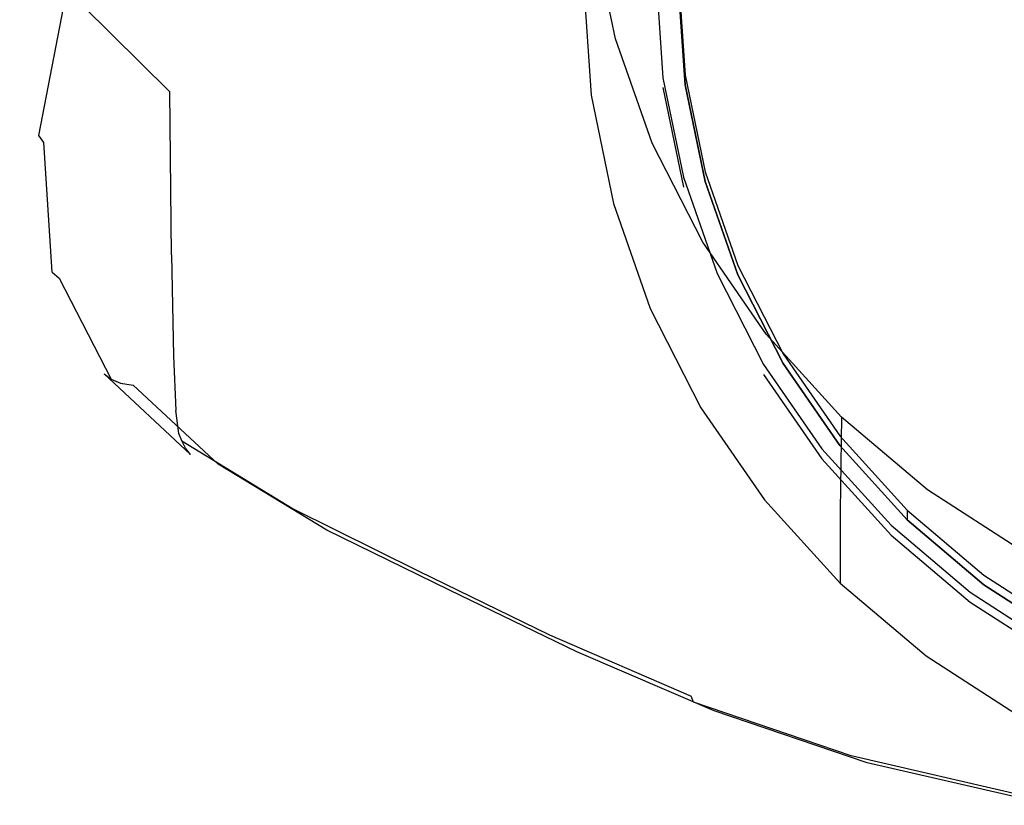
# Model space of a CAD drawing. Extents: x -24 to 24, y -169 to 0.
# Drawn here: x -20 to -6, y -169 to -158 of the extents above; entities that cross this region are included whole.
import ezdxf

# ---------------------------------------------------------------- set-up
doc = ezdxf.new("R2010")
doc.units = 0
doc.header["$MEASUREMENT"] = 0
doc.layers.add('CHROM', color=252, linetype='Continuous')
doc.layers.add('SITKO', color=250, linetype='Continuous')

msp = doc.modelspace()

# ---------------------------------------------------------------- linework, layer by layer
at = {"layer": 'CHROM', "linetype": 'ByBlock'}
for points, invisible_edges in [([(-12.548, -159.011, 244.795), (-12.556, -154.995, 246.923), (-14.389, -153.969, 246.636), (-14.371, -158.029, 244.473)], 15), ([(-19.673, -154.772, 240.267), (-19.634, -157.036, 238.881), (-19.512, -158.807, 239.508), (-19.541, -156.535, 240.916)], 15), ([(-17.64, -155.984, 243.769), (-18.835, -154.769, 243.327), (-18.813, -157.963, 241.457), (-17.619, -159.142, 241.913)], 9), ([(-10.573, -159.929, 245.091), (-10.568, -155.947, 247.187), (-12.556, -154.995, 246.923), (-12.548, -159.011, 244.795)], 15), ([(-19.204, -156.428, 237.358), (-19.596, -158.44, 238.032), (-19.634, -157.036, 238.881), (-19.251, -155.042, 238.182)], 15), ([(-11.864, -158.198, 232.18), (-11.835, -156.936, 237.118), (-11.937, -155.431, 236.713), (-11.967, -156.689, 231.775)], 13), ([(-11.835, -156.936, 237.118), (-11.531, -158.416, 237.514), (0, -155.431, 236.713)], 15), ([(-11.531, -158.416, 237.514), (-11.029, -159.843, 237.898), (0, -155.431, 236.713)], 15), ([(-11.029, -159.843, 237.898), (-10.338, -161.196, 238.26), (0, -155.431, 236.713)], 15), ([(-10.338, -161.196, 238.26), (-9.47, -162.45, 238.596), (0, -155.431, 236.713)], 15), ([(-9.47, -162.45, 238.596), (-8.441, -163.584, 238.9), (0, -155.431, 236.713)], 15), ([(-8.441, -163.584, 238.9), (-7.267, -164.578, 239.167), (0, -155.431, 236.713)], 15), ([(-7.267, -164.578, 239.167), (-5.968, -165.417, 239.392), (0, -155.431, 236.713)], 15), ([(-10.573, -159.929, 245.091), (-8.374, -160.725, 245.345), (-8.359, -156.767, 247.413), (-10.568, -155.947, 247.187)], 15), ([(-17.64, -155.984, 243.769), (-17.619, -159.142, 241.913), (-16.089, -160.156, 242.311), (-16.11, -157.046, 244.141)], 15), ([(-19.161, -157.178, 236.925), (-19.556, -159.199, 237.585), (-19.596, -158.44, 238.032), (-19.204, -156.428, 237.358)], 15), ([(-18.813, -157.963, 241.457), (-19.541, -156.535, 240.916), (-19.512, -158.807, 239.508), (-18.789, -160.22, 240.046)], 15), ([(-11.967, -157.678, 228.083), (-11.864, -159.186, 228.487), (-11.864, -158.198, 232.18), (-11.967, -156.689, 231.775)], 14), ([(-8.374, -160.725, 245.345), (-5.883, -161.336, 245.538), (-5.864, -157.396, 247.584), (-8.359, -156.767, 247.413)], 15), ([(-11.864, -158.198, 232.18), (-11.559, -159.681, 232.577), (-11.531, -158.416, 237.514), (-11.835, -156.936, 237.118)], 11), ([(-19.596, -158.44, 238.032), (-19.48, -160.216, 238.646), (-19.512, -158.807, 239.508), (-19.634, -157.036, 238.881)], 15), ([(-16.11, -157.046, 244.141), (-16.089, -160.156, 242.311), (-14.353, -161.091, 242.674), (-14.371, -158.029, 244.473)], 15), ([(-19.161, -157.178, 236.925), (-19.117, -157.501, 236.748), (-19.514, -159.526, 237.405), (-19.556, -159.199, 237.585)], 15), ([(-19.117, -157.501, 236.748), (-19.071, -157.609, 236.701), (-19.467, -159.634, 237.357), (-19.514, -159.526, 237.405)], 15), ([(-10.883, -159.084, 228.369), (-10.977, -157.7, 227.999), (-10.977, -157.565, 228.502), (-10.883, -158.949, 228.874)], 11), ([(-10.883, -158.949, 228.874), (-10.977, -157.565, 228.502), (-10.669, -157.569, 228.488), (-10.577, -158.914, 228.85)], 11), ([(-10.577, -158.914, 228.85), (-10.669, -157.569, 228.488), (-10.669, -157.7, 227.999), (-10.577, -159.045, 228.359)], 11), ([(-19.019, -157.712, 236.651), (-19.413, -159.737, 237.307), (-19.467, -159.634, 237.357), (-19.071, -157.609, 236.701)], 15), ([(-11.967, -157.678, 228.083), (-11.701, -157.7, 227.999), (-11.6, -159.175, 228.394), (-11.864, -159.186, 228.487)], 15), ([(-11.6, -159.175, 228.394), (-11.701, -157.7, 227.999), (-10.977, -157.7, 227.999), (-10.883, -159.084, 228.369)], 15), ([(-8.666, -157.801, 236.087), (-4.464, -157.607, 236.008), (-4.558, -158.086, 236.162), (-8.847, -158.731, 236.387)], 15), ([(-18.951, -157.811, 236.599), (-19.343, -159.833, 237.253), (-19.413, -159.737, 237.307), (-19.019, -157.712, 236.651)], 9), ([(-18.951, -157.811, 236.599), (-18.856, -157.902, 236.545), (-19.247, -159.918, 237.196), (-19.343, -159.833, 237.253)], 15), ([(-8.666, -157.801, 236.087), (-8.847, -158.731, 236.387), (-12.597, -159.285, 236.59), (-12.339, -157.962, 236.163)], 15), ([(-18.856, -157.902, 236.545), (-18.726, -157.984, 236.489), (-19.114, -159.989, 237.136), (-19.247, -159.918, 237.196)], 15), ([(-17.619, -159.142, 241.913), (-18.813, -157.963, 241.457), (-18.789, -160.22, 240.046), (-17.596, -161.369, 240.513)], 7), ([(-12.339, -157.962, 236.163), (-12.597, -159.285, 236.59), (-15.539, -159.704, 236.763), (-15.222, -158.072, 236.236)], 15), ([(-18.55, -158.057, 236.43), (-18.935, -160.045, 237.072), (-19.114, -159.989, 237.136), (-18.726, -157.984, 236.489)], 15), ([(-18.074, -158.105, 236.369), (-18.451, -160.043, 236.995), (-18.935, -160.045, 237.072), (-18.55, -158.057, 236.43)], 15), ([(-18.074, -158.105, 236.369), (-17.049, -158.115, 236.305), (-17.404, -159.944, 236.895), (-18.451, -160.043, 236.995)], 15), ([(-17.049, -158.115, 236.305), (-15.222, -158.072, 236.236), (-15.539, -159.704, 236.763), (-17.404, -159.944, 236.895)], 15), ([(-12.548, -159.011, 244.795), (-14.371, -158.029, 244.473), (-14.353, -161.091, 242.674), (-12.539, -162.034, 243.029)], 15), ([(-8.847, -158.731, 236.387), (-4.558, -158.086, 236.162), (-4.532, -158.506, 236.305), (-8.796, -159.545, 236.663)], 15), ([(-11.864, -159.186, 228.487), (-11.559, -160.669, 228.885), (-11.559, -159.681, 232.577), (-11.864, -158.198, 232.18)], 14), ([(-19.556, -159.199, 237.585), (-19.444, -160.977, 238.193), (-19.48, -160.216, 238.646), (-19.596, -158.44, 238.032)], 15), ([(-11.056, -161.112, 232.962), (-11.029, -159.843, 237.898), (-11.531, -158.416, 237.514), (-11.559, -159.681, 232.577)], 13), ([(-8.469, -160.18, 236.906), (-8.796, -159.545, 236.663), (-4.532, -158.506, 236.305), (-4.363, -158.833, 236.43)], 15), ([(-8.847, -158.731, 236.387), (-8.796, -159.545, 236.663), (-12.525, -160.445, 236.985), (-12.597, -159.285, 236.59)], 15), ([(-18.76, -161.62, 239.182), (-18.789, -160.22, 240.046), (-19.512, -158.807, 239.508), (-19.48, -160.216, 238.646)], 15), ([(-10.603, -160.309, 229.239), (-10.883, -158.949, 228.874), (-10.577, -158.914, 228.85), (-10.306, -160.236, 229.204)], 11), ([(-10.306, -160.236, 229.204), (-10.577, -158.914, 228.85), (-10.577, -159.045, 228.359), (-10.306, -160.367, 228.714)], 11), ([(-7.928, -160.682, 237.122), (-8.469, -160.18, 236.906), (-4.363, -158.833, 236.43), (-4.084, -159.091, 236.541)], 15), ([(-10.573, -159.929, 245.091), (-12.548, -159.011, 244.795), (-12.539, -162.034, 243.029), (-10.574, -162.923, 243.357)], 15), ([(-10.603, -160.444, 228.735), (-10.883, -159.084, 228.369), (-10.883, -158.949, 228.874), (-10.603, -160.309, 229.239)], 11), ([(-17.619, -159.142, 241.913), (-17.596, -161.369, 240.513), (-16.067, -162.345, 240.931), (-16.089, -160.156, 242.311)], 15), ([(-11.302, -160.625, 228.783), (-11.559, -160.669, 228.885), (-11.864, -159.186, 228.487), (-11.6, -159.175, 228.394)], 15), ([(-11.302, -160.625, 228.783), (-11.6, -159.175, 228.394), (-10.883, -159.084, 228.369), (-10.603, -160.444, 228.735)], 11), ([(-7.928, -160.682, 237.122), (-4.084, -159.091, 236.541), (-3.727, -159.307, 236.642), (-7.234, -161.1, 237.319)], 15), ([(-19.556, -159.199, 237.585), (-19.514, -159.526, 237.405), (-19.403, -161.304, 238.011), (-19.444, -160.977, 238.193)], 15), ([(-12.597, -159.285, 236.59), (-12.525, -160.445, 236.985), (-15.45, -161.135, 237.249), (-15.539, -159.704, 236.763)], 15), ([(-7.234, -161.1, 237.319), (-3.727, -159.307, 236.642), (-3.323, -159.503, 236.738), (-6.45, -161.482, 237.505)], 15), ([(-19.514, -159.526, 237.405), (-19.467, -159.634, 237.357), (-19.356, -161.411, 237.963), (-19.403, -161.304, 238.011)], 15), ([(-8.469, -160.18, 236.906), (-12.059, -161.349, 237.33), (-12.525, -160.445, 236.985), (-8.796, -159.545, 236.663)], 15), ([(-5.636, -161.874, 237.688), (-6.45, -161.482, 237.505), (-3.323, -159.503, 236.738), (-2.904, -159.705, 236.832)], 15), ([(-19.413, -159.737, 237.307), (-19.302, -161.513, 237.911), (-19.356, -161.411, 237.963), (-19.467, -159.634, 237.357)], 15), ([(-17.404, -159.944, 236.895), (-15.539, -159.704, 236.763), (-15.45, -161.135, 237.249), (-17.303, -161.546, 237.439)], 15), ([(-11.559, -160.669, 228.885), (-11.056, -162.101, 229.269), (-11.056, -161.112, 232.962), (-11.559, -159.681, 232.577)], 14), ([(-19.343, -159.833, 237.253), (-19.231, -161.606, 237.855), (-19.302, -161.513, 237.911), (-19.413, -159.737, 237.307)], 15), ([(-19.343, -159.833, 237.253), (-19.247, -159.918, 237.196), (-19.135, -161.685, 237.796), (-19.231, -161.606, 237.855)], 7), ([(-11.056, -161.112, 232.962), (-10.364, -162.468, 233.325), (-10.338, -161.196, 238.26), (-11.029, -159.843, 237.898)], 11), ([(-19.247, -159.918, 237.196), (-19.114, -159.989, 237.136), (-19.002, -161.747, 237.731), (-19.135, -161.685, 237.796)], 15), ([(-18.935, -160.045, 237.072), (-18.824, -161.787, 237.662), (-19.002, -161.747, 237.731), (-19.114, -159.989, 237.136)], 15), ([(-18.451, -160.043, 236.995), (-17.404, -159.944, 236.895), (-17.303, -161.546, 237.439), (-18.343, -161.742, 237.57)], 15), ([(-10.573, -159.929, 245.091), (-10.574, -162.923, 243.357), (-8.385, -163.696, 243.636), (-8.374, -160.725, 245.345)], 15), ([(-18.451, -160.043, 236.995), (-18.343, -161.742, 237.57), (-18.824, -161.787, 237.662), (-18.935, -160.045, 237.072)], 15), ([(-18.727, -162.374, 238.727), (-18.76, -161.62, 239.182), (-19.48, -160.216, 238.646), (-19.444, -160.977, 238.193)], 15), ([(-17.569, -162.749, 239.655), (-17.596, -161.369, 240.513), (-18.789, -160.22, 240.046), (-18.76, -161.62, 239.182)], 15), ([(-16.089, -160.156, 242.311), (-16.067, -162.345, 240.931), (-14.334, -163.243, 241.321), (-14.353, -161.091, 242.674)], 15), ([(-7.928, -160.682, 237.122), (-11.287, -162.064, 237.636), (-12.059, -161.349, 237.33), (-8.469, -160.18, 236.906)], 15), ([(-10.141, -161.622, 229.591), (-10.603, -160.309, 229.239), (-10.306, -160.236, 229.204), (-9.857, -161.512, 229.546)], 11), ([(-9.857, -161.512, 229.546), (-10.306, -160.236, 229.204), (-10.306, -160.367, 228.714), (-9.857, -161.643, 229.056)], 11), ([(-10.141, -161.757, 229.087), (-10.603, -160.444, 228.735), (-10.603, -160.309, 229.239), (-10.141, -161.622, 229.591)], 11), ([(-12.059, -161.349, 237.33), (-14.874, -162.25, 237.674), (-15.45, -161.135, 237.249), (-12.525, -160.445, 236.985)], 15), ([(-10.81, -162.025, 229.158), (-11.302, -160.625, 228.783), (-10.603, -160.444, 228.735), (-10.141, -161.757, 229.087)], 15), ([(-11.559, -160.669, 228.885), (-11.302, -160.625, 228.783), (-10.81, -162.025, 229.158), (-11.056, -162.101, 229.269)], 15), ([(-7.928, -160.682, 237.122), (-7.234, -161.1, 237.319), (-10.299, -162.66, 237.917), (-11.287, -162.064, 237.636)], 15), ([(-8.374, -160.725, 245.345), (-8.385, -163.696, 243.636), (-5.898, -164.292, 243.85), (-5.883, -161.336, 245.538)], 15), ([(-18.727, -162.374, 238.727), (-19.444, -160.977, 238.193), (-19.403, -161.304, 238.011), (-18.687, -162.698, 238.544)], 15), ([(-16.659, -162.795, 237.915), (-17.303, -161.546, 237.439), (-15.45, -161.135, 237.249), (-14.874, -162.25, 237.674)], 15), ([(-12.539, -162.034, 243.029), (-14.353, -161.091, 242.674), (-14.334, -163.243, 241.321), (-12.527, -164.156, 241.702)], 15), ([(-11.056, -162.101, 229.269), (-10.364, -163.457, 229.633), (-10.364, -162.468, 233.325), (-11.056, -161.112, 232.962)], 14), ([(-9.494, -163.725, 233.662), (-9.47, -162.45, 238.596), (-10.338, -161.196, 238.26), (-10.364, -162.468, 233.325)], 13), ([(-7.234, -161.1, 237.319), (-6.45, -161.482, 237.505), (-9.183, -163.203, 238.182), (-10.299, -162.66, 237.917)], 15), ([(-18.687, -162.698, 238.544), (-19.403, -161.304, 238.011), (-19.356, -161.411, 237.963), (-18.641, -162.803, 238.495)], 15), ([(-18.588, -162.902, 238.442), (-18.641, -162.803, 238.495), (-19.356, -161.411, 237.963), (-19.302, -161.513, 237.911)], 15), ([(-17.569, -162.749, 239.655), (-16.042, -163.701, 240.087), (-16.067, -162.345, 240.931), (-17.596, -161.369, 240.513)], 7), ([(-11.287, -162.064, 237.636), (-13.923, -163.134, 238.053), (-14.874, -162.25, 237.674), (-12.059, -161.349, 237.33)], 15), ([(-18.518, -162.992, 238.384), (-18.588, -162.902, 238.442), (-19.302, -161.513, 237.911), (-19.231, -161.606, 237.855)], 15), ([(-18.518, -162.992, 238.384), (-19.231, -161.606, 237.855), (-19.135, -161.685, 237.796), (-18.423, -163.066, 238.321)], 9), ([(-17.659, -163.067, 238.075), (-18.343, -161.742, 237.57), (-17.303, -161.546, 237.439), (-16.659, -162.795, 237.915)], 15), ([(-9.507, -162.866, 229.925), (-10.141, -161.622, 229.591), (-9.857, -161.512, 229.546), (-9.24, -162.721, 229.871)], 11), ([(-9.24, -162.721, 229.871), (-9.857, -161.512, 229.546), (-9.857, -161.643, 229.056), (-9.24, -162.853, 229.38)], 11), ([(-5.636, -161.874, 237.688), (-8.026, -163.762, 238.442), (-9.183, -163.203, 238.182), (-6.45, -161.482, 237.505)], 15), ([(-18.423, -163.066, 238.321), (-19.135, -161.685, 237.796), (-19.002, -161.747, 237.731), (-18.294, -163.12, 238.253)], 15), ([(-17.659, -163.067, 238.075), (-18.121, -163.147, 238.179), (-18.824, -161.787, 237.662), (-18.343, -161.742, 237.57)], 15), ([(-17.538, -163.492, 239.205), (-17.569, -162.749, 239.655), (-18.76, -161.62, 239.182), (-18.727, -162.374, 238.727)], 15), ([(-9.507, -163.001, 229.42), (-10.141, -161.757, 229.087), (-10.141, -161.622, 229.591), (-9.507, -162.866, 229.925)], 11), ([(-18.121, -163.147, 238.179), (-18.294, -163.12, 238.253), (-19.002, -161.747, 237.731), (-18.824, -161.787, 237.662)], 15), ([(-10.133, -163.351, 229.514), (-10.81, -162.025, 229.158), (-10.141, -161.757, 229.087), (-9.507, -163.001, 229.42)], 15), ([(-4.76, -162.249, 237.857), (-6.778, -164.296, 238.683), (-8.026, -163.762, 238.442), (-5.636, -161.874, 237.688)], 15), ([(-11.287, -162.064, 237.636), (-10.299, -162.66, 237.917), (-12.704, -163.869, 238.398), (-13.923, -163.134, 238.053)], 15), ([(-10.574, -162.923, 243.357), (-12.539, -162.034, 243.029), (-12.527, -164.156, 241.702), (-10.571, -165.021, 242.053)], 15), ([(-10.133, -163.351, 229.514), (-10.364, -163.457, 229.633), (-11.056, -162.101, 229.269), (-10.81, -162.025, 229.158)], 15), ([(-15.593, -163.786, 238.337), (-16.659, -162.795, 237.915), (-14.874, -162.25, 237.674), (-13.923, -163.134, 238.053)], 15), ([(-4.76, -162.249, 237.857), (-3.782, -162.578, 238.004), (-5.384, -164.766, 238.89), (-6.778, -164.296, 238.683)], 15), ([(-17.538, -163.492, 239.205), (-18.727, -162.374, 238.727), (-18.687, -162.698, 238.544), (-17.5, -163.809, 239.023)], 7), ([(-16.042, -163.701, 240.087), (-14.312, -164.575, 240.491), (-14.334, -163.243, 241.321), (-16.067, -162.345, 240.931)], 15), ([(-10.364, -163.457, 229.633), (-9.494, -164.714, 229.97), (-9.494, -163.725, 233.662), (-10.364, -162.468, 233.325)], 14), ([(-9.494, -163.725, 233.662), (-8.462, -164.862, 233.967), (-8.441, -163.584, 238.9), (-9.47, -162.45, 238.596)], 11), ([(-10.299, -162.66, 237.917), (-9.183, -163.203, 238.182), (-11.327, -164.54, 238.724), (-12.704, -163.869, 238.398)], 15), ([(-17.5, -163.809, 239.023), (-18.687, -162.698, 238.544), (-18.641, -162.803, 238.495), (-17.456, -163.91, 238.973)], 7), ([(-17.405, -164.008, 238.916), (-17.456, -163.91, 238.973), (-18.641, -162.803, 238.495), (-18.588, -162.902, 238.442)], 14), ([(-16.529, -164.118, 238.522), (-17.659, -163.067, 238.075), (-16.659, -162.795, 237.915), (-15.593, -163.786, 238.337)], 15), ([(-17.538, -163.492, 239.205), (-16.013, -164.43, 239.641), (-16.042, -163.701, 240.087), (-17.569, -162.749, 239.655)], 7), ([(-8.709, -164.019, 230.234), (-9.507, -162.866, 229.925), (-9.24, -162.721, 229.871), (-8.464, -163.842, 230.171)], 11), ([(-8.464, -163.842, 230.171), (-9.24, -162.721, 229.871), (-9.24, -162.853, 229.38), (-8.464, -163.973, 229.681)], 11), ([(-17.337, -164.094, 238.855), (-17.405, -164.008, 238.916), (-18.588, -162.902, 238.442), (-18.518, -162.992, 238.384)], 6), ([(-10.574, -162.923, 243.357), (-10.571, -165.021, 242.053), (-8.39, -165.777, 242.356), (-8.385, -163.696, 243.636)], 15), ([(-8.709, -164.154, 229.73), (-9.507, -163.001, 229.42), (-9.507, -162.866, 229.925), (-8.709, -164.019, 230.234)], 11), ([(-17.337, -164.094, 238.855), (-18.518, -162.992, 238.384), (-18.423, -163.066, 238.321), (-17.246, -164.163, 238.788)], 13), ([(-17.246, -164.163, 238.788), (-18.423, -163.066, 238.321), (-18.294, -163.12, 238.253), (-17.124, -164.21, 238.716)], 13), ([(-16.529, -164.118, 238.522), (-16.962, -164.227, 238.637), (-18.121, -163.147, 238.179), (-17.659, -163.067, 238.075)], 13), ([(-9.282, -164.579, 229.844), (-10.133, -163.351, 229.514), (-9.507, -163.001, 229.42), (-8.709, -164.154, 229.73)], 11), ([(-16.962, -164.227, 238.637), (-17.124, -164.21, 238.716), (-18.294, -163.12, 238.253), (-18.121, -163.147, 238.179)], 11), ([(-15.593, -163.786, 238.337), (-13.923, -163.134, 238.053), (-12.704, -163.869, 238.398), (-14.227, -164.611, 238.723)], 15), ([(-8.026, -163.762, 238.442), (-9.9, -165.23, 239.046), (-11.327, -164.54, 238.724), (-9.183, -163.203, 238.182)], 15), ([(-12.511, -165.468, 240.888), (-12.527, -164.156, 241.702), (-14.334, -163.243, 241.321), (-14.312, -164.575, 240.491)], 15), ([(-10.364, -163.457, 229.633), (-10.133, -163.351, 229.514), (-9.282, -164.579, 229.844), (-9.494, -164.714, 229.97)], 15), ([(-17.538, -163.492, 239.205), (-17.5, -163.809, 239.023), (-15.978, -164.74, 239.46), (-16.013, -164.43, 239.641)], 15), ([(-7.285, -165.859, 234.234), (-7.267, -164.578, 239.167), (-8.441, -163.584, 238.9), (-8.462, -164.862, 233.967)], 9), ([(-16.013, -164.43, 239.641), (-14.286, -165.29, 240.054), (-14.312, -164.575, 240.491), (-16.042, -163.701, 240.087)], 15), ([(-9.494, -164.714, 229.97), (-8.462, -165.851, 230.274), (-8.462, -164.862, 233.967), (-9.494, -163.725, 233.662)], 14), ([(-8.385, -163.696, 243.636), (-8.39, -165.777, 242.356), (-5.907, -166.361, 242.586), (-5.898, -164.292, 243.85)], 15), ([(-17.5, -163.809, 239.023), (-17.456, -163.91, 238.973), (-15.937, -164.838, 239.409), (-15.978, -164.74, 239.46)], 13), ([(-16.529, -164.118, 238.522), (-15.593, -163.786, 238.337), (-14.227, -164.611, 238.723), (-15.081, -164.993, 238.93)], 15), ([(-14.227, -164.611, 238.723), (-12.704, -163.869, 238.398), (-11.327, -164.54, 238.724), (-12.685, -165.363, 239.088)], 15), ([(-6.778, -164.296, 238.683), (-8.359, -165.889, 239.343), (-9.9, -165.23, 239.046), (-8.026, -163.762, 238.442)], 15), ([(-7.762, -165.062, 230.513), (-8.709, -164.019, 230.234), (-8.464, -163.842, 230.171), (-7.544, -164.855, 230.443)], 11), ([(-7.544, -164.855, 230.443), (-8.464, -163.842, 230.171), (-8.464, -163.973, 229.681), (-7.544, -164.987, 229.953)], 11), ([(-17.405, -164.008, 238.916), (-15.888, -164.932, 239.351), (-15.937, -164.838, 239.409), (-17.456, -163.91, 238.973)], 15), ([(-17.337, -164.094, 238.855), (-15.824, -165.014, 239.286), (-15.888, -164.932, 239.351), (-17.405, -164.008, 238.916)], 15), ([(-7.762, -165.197, 230.009), (-8.709, -164.154, 229.73), (-8.709, -164.019, 230.234), (-7.762, -165.062, 230.513)], 11), ([(-17.337, -164.094, 238.855), (-17.246, -164.163, 238.788), (-15.739, -165.079, 239.216), (-15.824, -165.014, 239.286)], 15), ([(-17.246, -164.163, 238.788), (-17.124, -164.21, 238.716), (-15.625, -165.119, 239.139), (-15.739, -165.079, 239.216)], 15), ([(-16.529, -164.118, 238.522), (-15.081, -164.993, 238.93), (-15.476, -165.127, 239.057), (-16.962, -164.227, 238.637)], 11), ([(-10.562, -166.319, 241.255), (-10.571, -165.021, 242.053), (-12.527, -164.156, 241.702), (-12.511, -165.468, 240.888)], 15), ([(-8.274, -165.691, 230.142), (-9.282, -164.579, 229.844), (-8.709, -164.154, 229.73), (-7.762, -165.197, 230.009)], 11), ([(-16.962, -164.227, 238.637), (-15.476, -165.127, 239.057), (-15.625, -165.119, 239.139), (-17.124, -164.21, 238.716)], 15), ([(-6.778, -164.296, 238.683), (-5.384, -164.766, 238.89), (-6.642, -166.468, 239.598), (-8.359, -165.889, 239.343)], 15), ([(-16.013, -164.43, 239.641), (-15.978, -164.74, 239.46), (-14.255, -165.592, 239.874), (-14.286, -165.29, 240.054)], 15), ([(-11.086, -166.136, 239.447), (-12.685, -165.363, 239.088), (-11.327, -164.54, 238.724), (-9.9, -165.23, 239.046)], 15), ([(-15.081, -164.993, 238.93), (-14.227, -164.611, 238.723), (-12.685, -165.363, 239.088), (-13.445, -165.792, 239.316)], 15), ([(-12.49, -166.172, 240.458), (-12.511, -165.468, 240.888), (-14.312, -164.575, 240.491), (-14.286, -165.29, 240.054)], 15), ([(-8.274, -165.691, 230.142), (-8.462, -165.851, 230.274), (-9.494, -164.714, 229.97), (-9.282, -164.579, 229.844)], 15), ([(-7.285, -165.859, 234.234), (-5.983, -166.699, 234.459), (-5.968, -165.417, 239.392), (-7.267, -164.578, 239.167)], 11), ([(-15.978, -164.74, 239.46), (-15.937, -164.838, 239.409), (-14.217, -165.687, 239.821), (-14.255, -165.592, 239.874)], 13), ([(-5.384, -164.766, 238.89), (-3.796, -165.129, 239.05), (-4.682, -166.917, 239.794), (-6.642, -166.468, 239.598)], 15), ([(-15.888, -164.932, 239.351), (-14.172, -165.777, 239.76), (-14.217, -165.687, 239.821), (-15.937, -164.838, 239.409)], 15), ([(-15.824, -165.014, 239.286), (-14.112, -165.856, 239.693), (-14.172, -165.777, 239.76), (-15.888, -164.932, 239.351)], 15), ([(-8.462, -165.851, 230.274), (-7.285, -166.847, 230.541), (-7.285, -165.859, 234.234), (-8.462, -164.862, 233.967)], 6), ([(-6.683, -165.976, 230.759), (-7.762, -165.062, 230.513), (-7.544, -164.855, 230.443), (-6.495, -165.744, 230.682)], 11), ([(-6.495, -165.744, 230.682), (-7.544, -164.855, 230.443), (-7.544, -164.987, 229.953), (-6.495, -165.875, 230.191)], 9), ([(-15.824, -165.014, 239.286), (-15.739, -165.079, 239.216), (-14.034, -165.916, 239.619), (-14.112, -165.856, 239.693)], 15), ([(-15.739, -165.079, 239.216), (-15.625, -165.119, 239.139), (-13.931, -165.949, 239.538), (-14.034, -165.916, 239.619)], 15), ([(-15.081, -164.993, 238.93), (-13.445, -165.792, 239.316), (-13.798, -165.948, 239.452), (-15.476, -165.127, 239.057)], 11), ([(-10.562, -166.319, 241.255), (-8.387, -167.063, 241.569), (-8.39, -165.777, 242.356), (-10.571, -165.021, 242.053)], 15), ([(-6.683, -166.111, 230.254), (-7.762, -165.197, 230.009), (-7.762, -165.062, 230.513), (-6.683, -165.976, 230.759)], 11), ([(-15.476, -165.127, 239.057), (-13.798, -165.948, 239.452), (-13.931, -165.949, 239.538), (-15.625, -165.119, 239.139)], 15), ([(-9.361, -166.875, 239.779), (-11.086, -166.136, 239.447), (-9.9, -165.23, 239.046), (-8.359, -165.889, 239.343)], 15), ([(-7.123, -166.666, 230.403), (-8.274, -165.691, 230.142), (-7.762, -165.197, 230.009), (-6.683, -166.111, 230.254)], 11), ([(-12.49, -166.172, 240.458), (-14.286, -165.29, 240.054), (-14.255, -165.592, 239.874), (-12.463, -166.469, 240.28)], 15), ([(-11.751, -166.613, 239.696), (-13.445, -165.792, 239.316), (-12.685, -165.363, 239.088), (-11.086, -166.136, 239.447)], 15), ([(-10.546, -167.014, 240.831), (-10.562, -166.319, 241.255), (-12.511, -165.468, 240.888), (-12.49, -166.172, 240.458)], 15), ([(-12.463, -166.469, 240.28), (-14.255, -165.592, 239.874), (-14.217, -165.687, 239.821), (-12.43, -166.56, 240.225)], 11), ([(-12.389, -166.647, 240.163), (-12.43, -166.56, 240.225), (-14.217, -165.687, 239.821), (-14.172, -165.777, 239.76)], 15), ([(-12.336, -166.722, 240.093), (-12.389, -166.647, 240.163), (-14.172, -165.777, 239.76), (-14.112, -165.856, 239.693)], 15), ([(-8.462, -165.851, 230.274), (-8.274, -165.691, 230.142), (-7.123, -166.666, 230.403), (-7.285, -166.847, 230.541)], 15), ([(-8.387, -167.063, 241.569), (-5.908, -167.64, 241.809), (-5.907, -166.361, 242.586), (-8.39, -165.777, 242.356)], 15), ([(-5.488, -166.747, 230.966), (-6.683, -165.976, 230.759), (-6.495, -165.744, 230.682), (-5.334, -166.493, 230.883)], 11), ([(-5.334, -166.493, 230.883), (-6.495, -165.744, 230.682), (-6.495, -165.875, 230.191), (-5.334, -166.624, 230.392)], 11), ([(-12.336, -166.722, 240.093), (-14.112, -165.856, 239.693), (-14.034, -165.916, 239.619), (-12.267, -166.776, 240.016)], 15), ([(-11.751, -166.613, 239.696), (-12.059, -166.791, 239.841), (-13.798, -165.948, 239.452), (-13.445, -165.792, 239.316)], 13), ([(-9.361, -166.875, 239.779), (-8.359, -165.889, 239.343), (-6.642, -166.468, 239.598), (-7.438, -167.524, 240.066)], 15), ([(-7.285, -166.847, 230.541), (-5.983, -167.687, 230.768), (-5.983, -166.699, 234.459), (-7.285, -165.859, 234.234)], 14), ([(-12.267, -166.776, 240.016), (-14.034, -165.916, 239.619), (-13.931, -165.949, 239.538), (-12.176, -166.802, 239.931)], 15), ([(-12.059, -166.791, 239.841), (-12.176, -166.802, 239.931), (-13.931, -165.949, 239.538), (-13.798, -165.948, 239.452)], 15), ([(-5.488, -166.882, 230.461), (-6.683, -166.111, 230.254), (-6.683, -165.976, 230.759), (-5.488, -166.747, 230.966)], 11), ([(-10.546, -167.014, 240.831), (-12.49, -166.172, 240.458), (-12.463, -166.469, 240.28), (-10.525, -167.306, 240.655)], 15), ([(-9.922, -167.397, 240.049), (-11.751, -166.613, 239.696), (-11.086, -166.136, 239.447), (-9.361, -166.875, 239.779)], 15), ([(-5.85, -167.487, 230.624), (-7.123, -166.666, 230.403), (-6.683, -166.111, 230.254), (-5.488, -166.882, 230.461)], 11), ([(-10.546, -167.014, 240.831), (-8.377, -167.753, 241.152), (-8.387, -167.063, 241.569), (-10.562, -166.319, 241.255)], 15), ([(-10.525, -167.306, 240.655), (-12.463, -166.469, 240.28), (-12.43, -166.56, 240.225), (-10.496, -167.395, 240.599)], 11), ([(-10.462, -167.478, 240.534), (-10.496, -167.395, 240.599), (-12.43, -166.56, 240.225), (-12.389, -166.647, 240.163)], 14), ([(-7.438, -167.524, 240.066), (-6.642, -166.468, 239.598), (-4.682, -166.917, 239.794), (-5.243, -168.028, 240.285)], 15), ([(-10.417, -167.549, 240.462), (-10.462, -167.478, 240.534), (-12.389, -166.647, 240.163), (-12.336, -166.722, 240.093)], 15), ([(-9.922, -167.397, 240.049), (-10.182, -167.597, 240.202), (-12.059, -166.791, 239.841), (-11.751, -166.613, 239.696)], 13), ([(-5.85, -167.487, 230.624), (-5.983, -167.687, 230.768), (-7.285, -166.847, 230.541), (-7.123, -166.666, 230.403)], 15), ([(-10.417, -167.549, 240.462), (-12.336, -166.722, 240.093), (-12.267, -166.776, 240.016), (-10.358, -167.598, 240.382)], 15), ([(-10.358, -167.598, 240.382), (-12.267, -166.776, 240.016), (-12.176, -166.802, 239.931), (-10.281, -167.617, 240.296)], 15), ([(-10.182, -167.597, 240.202), (-10.281, -167.617, 240.296), (-12.176, -166.802, 239.931), (-12.059, -166.791, 239.841)], 15), ([(-9.922, -167.397, 240.049), (-9.361, -166.875, 239.779), (-7.438, -167.524, 240.066), (-7.883, -168.086, 240.351)], 15), ([(-10.546, -167.014, 240.831), (-10.525, -167.306, 240.655), (-8.361, -168.042, 240.976), (-8.377, -167.753, 241.152)], 15), ([(-8.377, -167.753, 241.152), (-5.903, -168.325, 241.396), (-5.908, -167.64, 241.809), (-8.387, -167.063, 241.569)], 15), ([(-10.525, -167.306, 240.655), (-10.496, -167.395, 240.599), (-8.339, -168.128, 240.919), (-8.361, -168.042, 240.976)], 15), ([(-10.462, -167.478, 240.534), (-8.311, -168.209, 240.853), (-8.339, -168.128, 240.919), (-10.496, -167.395, 240.599)], 15), ([(-10.417, -167.549, 240.462), (-8.276, -168.276, 240.779), (-8.311, -168.209, 240.853), (-10.462, -167.478, 240.534)], 11), ([(-9.922, -167.397, 240.049), (-7.883, -168.086, 240.351), (-8.09, -168.305, 240.513), (-10.182, -167.597, 240.202)], 11), ([(-7.883, -168.086, 240.351), (-7.438, -167.524, 240.066), (-5.243, -168.028, 240.285), (-5.556, -168.62, 240.583)], 15), ([(-10.417, -167.549, 240.462), (-10.358, -167.598, 240.382), (-8.229, -168.319, 240.698), (-8.276, -168.276, 240.779)], 15), ([(-10.358, -167.598, 240.382), (-10.281, -167.617, 240.296), (-8.168, -168.332, 240.609), (-8.229, -168.319, 240.698)], 15), ([(-10.182, -167.597, 240.202), (-8.09, -168.305, 240.513), (-8.168, -168.332, 240.609), (-10.281, -167.617, 240.296)], 15), ([(-8.377, -167.753, 241.152), (-8.361, -168.042, 240.976), (-5.892, -168.612, 241.223), (-5.903, -168.325, 241.396)], 15), ([(-8.361, -168.042, 240.976), (-8.339, -168.128, 240.919), (-5.877, -168.697, 241.164), (-5.892, -168.612, 241.223)], 15), ([(-8.311, -168.209, 240.853), (-5.858, -168.776, 241.098), (-5.877, -168.697, 241.164), (-8.339, -168.128, 240.919)], 15), ([(-7.883, -168.086, 240.351), (-5.556, -168.62, 240.583), (-5.702, -168.853, 240.75), (-8.09, -168.305, 240.513)], 11), ([(-8.276, -168.276, 240.779), (-5.833, -168.839, 241.022), (-5.858, -168.776, 241.098), (-8.311, -168.209, 240.853)], 11), ([(-8.276, -168.276, 240.779), (-8.229, -168.319, 240.698), (-5.8, -168.879, 240.939), (-5.833, -168.839, 241.022)], 15), ([(-8.229, -168.319, 240.698), (-8.168, -168.332, 240.609), (-5.757, -168.886, 240.848), (-5.8, -168.879, 240.939)], 15), ([(-8.09, -168.305, 240.513), (-5.702, -168.853, 240.75), (-5.757, -168.886, 240.848), (-8.168, -168.332, 240.609)], 15)]:
    msp.add_3dface(points, dxfattribs=dict(at, invisible_edges=invisible_edges))
at = {"layer": 'SITKO', "linetype": 'ByBlock', "invisible_edges": 7}
for points in [[(-10.669, -157.7, 227.999), (0, -157.7, 227.999), (-10.577, -159.045, 228.359)], [(-10.577, -159.045, 228.359), (0, -157.7, 227.999), (-10.306, -160.367, 228.714)], [(-10.306, -160.367, 228.714), (0, -157.7, 227.999), (-9.857, -161.643, 229.056)], [(-9.857, -161.643, 229.056), (0, -157.7, 227.999), (-9.24, -162.853, 229.38)], [(-9.24, -162.853, 229.38), (0, -157.7, 227.999), (-8.464, -163.973, 229.681)], [(-8.464, -163.973, 229.681), (0, -157.7, 227.999), (-7.544, -164.987, 229.953)], [(-7.544, -164.987, 229.953), (0, -157.7, 227.999), (-6.495, -165.875, 230.191)], [(-6.495, -165.875, 230.191), (0, -157.7, 227.999), (-5.334, -166.624, 230.392)]]:
    msp.add_3dface(points, dxfattribs=at)

doc.saveas('drawing.dxf')
